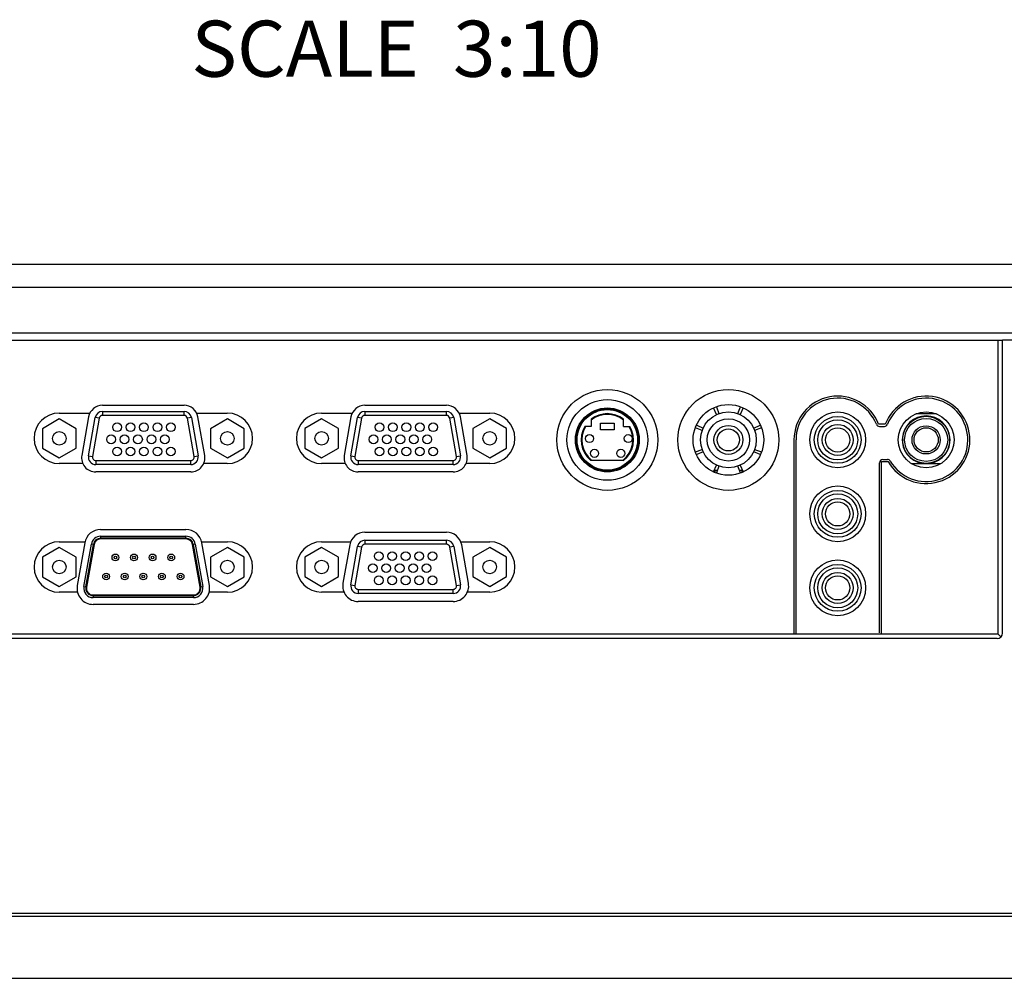
# Model space of a CAD drawing. Extents: x 19 to 571, y 10 to 407.
# Drawn here: x 273 to 317, y 55 to 98 of the extents above; entities that cross this region are included whole.
import ezdxf

# ---------------------------------------------------------------- set-up
doc = ezdxf.new("R2010")
doc.units = 0
doc.header["$LTSCALE"] = 32.67
doc.layers.get('0').update_dxf_attribs({"linetype": 'CONTINUOUS'})
for name, color, linetype in [('11-010F2G325DXF_CONTINUOUS_LINE', 7, 'CONTINUOUS'), ('11-040F2G006DXF_CONTINUOUS_LINE', 7, 'CONTINUOUS'), ('11-059F2G032DXF_CONTINUOUS_LINE', 7, 'CONTINUOUS'), ('11-134F2G001DXF_CONTINUOUS_LINE', 7, 'CONTINUOUS'), ('11-190F4G003DXF_CONTINUOUS_LINE', 7, 'CONTINUOUS'), ('11_159F2G209DXF_CONTINUOUS_LINE', 7, 'CONTINUOUS'), ('42_004E7G021DXF_CONTINUOUS_LINE', 7, 'CONTINUOUS'), ('42_006EVG001DXF_CONTINUOUS_LINE', 7, 'CONTINUOUS'), ('85-005AGG408DXF_CONTINUOUS_LINE', 7, 'CONTINUOUS'), ('ML1-BOTTOM-CDXF_CONTINUOUS_LINE', 7, 'CONTINUOUS'), ('ML1-IO-COVERDXF_CONTINUOUS_LINE', 7, 'CONTINUOUS'), ('ML1-IO-LABELDXF_CONTINUOUS_LINE', 7, 'CONTINUOUS'), ('ML1-SYSTEM-OPTOMA-18060DXF_TEXT', 7, 'CONTINUOUS'), ('ML1-TOP-COVEDXF_CONTINUOUS_LINE', 7, 'CONTINUOUS')]:
    doc.layers.add(name, color=color, linetype=linetype)
doc.styles.get("Standard").update_dxf_attribs({"font": 'txt', "width": 0.7})

# ---------------------------------------------------------------- blocks, each defined once
blk = doc.blocks.new('Z$W@#465E30F5')
for p, q in [((36.884, 9.263), (37.102, 9.263)), ((37.031, 7.787), (37.235, 7.787))]:
    blk.add_line(p, q)
for centre, radius, start, end in [((38.966, 8.66), 1.86, 210.5943, 157.9987), ((36.884, 9.413), 0.15, 202.0013, 270), ((37.102, 9.413), 0.15, 270, 337.9987), ((37.031, 7.637), 0.15, 90, 180), ((37.235, 7.637), 0.15, 30.5943, 90)]:
    blk.add_arc(centre, radius, start, end)
at = {"layer": '11-059F2G032DXF_CONTINUOUS_LINE', "color": 7, "linetype": 'Continuous'}
for p, q in [((39.422, 9.815), (38.509, 9.815)), ((38.303, 7.61), (39.628, 7.61))]:
    blk.add_line(p, q, dxfattribs=at)
for radius in [1.05, 0.96, 0.63, 0.54]:
    blk.add_circle((38.966, 8.66), radius, dxfattribs=at)
blk.add_arc((38.966, 8.66), 1.065, 279.6276, 260.3724, dxfattribs=at)
at = {"layer": '85-005AGG408DXF_CONTINUOUS_LINE', "color": 7, "linetype": 'Continuous'}
blk.add_circle((0.3, 2.991), 0.3, dxfattribs=at)
at = {"layer": 'ML1-IO-COVERDXF_CONTINUOUS_LINE', "color": 7, "linetype": 'Continuous'}
for p, q in [((37.143, 9.353), (36.843, 9.353)), ((36.971, 7.696), (37.271, 7.696)), ((36.971, 0), (36.971, 7.696))]:
    blk.add_line(p, q, dxfattribs=at)
blk.add_circle((38.966, 8.66), 1.245, dxfattribs=at)
for centre, start, end in [((35.021, 8.66), 20.8339, 180), ((38.966, 8.66), 209.6306, 159.1661)]:
    blk.add_arc(centre, 1.95, start, end, dxfattribs=at)
at = {"layer": 'ML1-IO-LABELDXF_CONTINUOUS_LINE', "color": 7, "linetype": 'Continuous'}
blk.add_line((36.881, 0.06), (36.881, 7.637), dxfattribs=at)
blk.add_arc((35.021, 8.66), 1.86, 22.0013, 180, dxfattribs=at)
blk = doc.blocks.new('Z$W@#3CEC6C46')
at = {"layer": '11-190F4G003DXF_CONTINUOUS_LINE', "color": 7, "linetype": 'Continuous'}
for centre in [(0.6, 4.471), (9.9, 4.471)]:
    blk.add_circle(centre, 0.45, dxfattribs=at)
at = {"layer": '85-005AGG408DXF_CONTINUOUS_LINE', "color": 7, "linetype": 'Continuous'}
for p, q in [((21.605, 1.732), (20.855, 1.299)), ((22.355, 1.299), (21.605, 1.732)), ((29.102, 1.732), (28.352, 1.299)), ((29.852, 1.299), (29.102, 1.732)), ((33.306, 1.734), (32.556, 1.301)), ((34.056, 1.301), (33.306, 1.734)), ((40.803, 1.734), (40.053, 1.301)), ((41.553, 1.301), (40.803, 1.734)), ((20.855, 1.299), (20.855, 0.433)), ((22.355, 0.433), (22.355, 1.299)), ((28.352, 1.299), (28.352, 0.433)), ((29.852, 0.433), (29.852, 1.299)), ((32.556, 1.301), (32.556, 0.435)), ((34.056, 0.435), (34.056, 1.301)), ((40.053, 1.301), (40.053, 0.435)), ((41.553, 0.435), (41.553, 1.301)), ((20.855, 0.433), (21.605, 0)), ((21.605, 0), (22.355, 0.433)), ((28.352, 0.433), (29.102, 0)), ((29.102, 0), (29.852, 0.433)), ((32.556, 0.435), (33.306, 0.002)), ((33.306, 0.002), (34.056, 0.435)), ((40.053, 0.435), (40.803, 0.002)), ((40.803, 0.002), (41.553, 0.435))]:
    blk.add_line(p, q, dxfattribs=at)
for centre in [(33.306, 0.868), (40.803, 0.868)]:
    blk.add_circle(centre, 0.3, dxfattribs=at)
at = {"layer": 'ML1-IO-COVERDXF_CONTINUOUS_LINE', "color": 7, "linetype": 'Continuous'}
for centre in [(0.6, 4.471), (9.9, 4.471)]:
    blk.add_circle(centre, 0.6, dxfattribs=at)

msp = doc.modelspace()

# ---------------------------------------------------------------- linework, layer by layer
msp.add_line((307.8168, 78.912), (307.8168, 70.2507))
at = {"layer": '11-010F2G325DXF_CONTINUOUS_LINE', "color": 7, "linetype": 'Continuous'}
for p, q in [((304.2673, 80.3789), (304.376, 80.0804)), ((305.2276, 80.0804), (305.3359, 80.3781)), ((304.2756, 80.0389), (304.1373, 80.3355)), ((305.467, 80.337), (305.3279, 80.0389)), ((303.3891, 79.5693), (303.6734, 79.4367)), ((305.9301, 79.4367), (306.2147, 79.5694)), ((303.6319, 79.3363), (303.3321, 79.4455)), ((306.2715, 79.4455), (305.9717, 79.3363)), ((303.3321, 78.3756), (303.6319, 78.4847)), ((303.6734, 78.3844), (303.3888, 78.2517)), ((306.2144, 78.2518), (305.9301, 78.3844)), ((305.9717, 78.4847), (306.2715, 78.3756)), ((304.1366, 77.484), (304.2756, 77.7822)), ((304.376, 77.7406), (304.2676, 77.4429)), ((305.3362, 77.4421), (305.2276, 77.7406)), ((305.3279, 77.7822), (305.4662, 77.4856)), ((304.2018, 77.5605), (304.3104, 77.5605)), ((304.2018, 77.5605), (304.2018, 77.4625)), ((305.2931, 77.5605), (305.4018, 77.5605)), ((305.4018, 77.5605), (305.4018, 77.4611))]:
    msp.add_line(p, q, dxfattribs=at)
for radius in [1.245, 0.645, 0.495]:
    msp.add_circle((304.8018, 78.9105), radius, dxfattribs=at)
at = {"layer": '11-010F2G325DXF_CONTINUOUS_LINE', "color": 9, "linetype": 'Continuous'}
msp.add_circle((304.8018, 78.9105), 0.945, dxfattribs=at)
at = {"layer": '11-040F2G006DXF_CONTINUOUS_LINE', "color": 7, "linetype": 'Continuous'}
for p, q in [((298.6818, 79.5105), (298.3973, 79.5105)), ((298.6818, 79.8328), (298.6818, 79.5105)), ((299.1018, 79.3605), (299.1018, 79.6605)), ((299.1018, 79.6605), (299.7018, 79.6605)), ((299.7018, 79.6605), (299.7018, 79.3605)), ((300.1218, 79.5078), (300.1218, 79.8328)), ((300.1218, 79.5078), (300.4078, 79.5078)), ((299.7018, 79.3605), (299.1018, 79.3605)), ((298.6545, 78.0102), (300.1116, 78.0102)), ((300.1116, 78.0102), (300.1116, 77.9804))]:
    msp.add_line(p, q, dxfattribs=at)
for centre, radius in [((299.4018, 78.9105), 1.425), ((299.4018, 78.9105), 1.35), ((298.6068, 78.9705), 0.18), ((300.3333, 78.9705), 0.18), ((298.8318, 78.3105), 0.18), ((300.0018, 78.3105), 0.18)]:
    msp.add_circle(centre, radius, dxfattribs=at)
at = {"layer": '11-040F2G006DXF_CONTINUOUS_LINE', "color": 9, "linetype": 'Continuous'}
msp.add_circle((299.4018, 78.9105), 1.38, dxfattribs=at)
at = {"layer": '11-040F2G006DXF_CONTINUOUS_LINE', "color": 7, "linetype": 'Continuous'}
for start, end in [(52.02006, 127.97994), (149.1481, 230.30786), (307.34897, 30.698)]:
    msp.add_arc((299.4018, 78.9105), 1.17, start, end, dxfattribs=at)
at = {"layer": '11-040F2G006DXF_CONTINUOUS_LINE', "color": 9, "linetype": 'Continuous'}
for start, end in [(50.83329, 129.16671), (148.24314, 232.16093), (307.83907, 31.59741)]:
    msp.add_arc((299.4018, 78.9105), 1.14, start, end, dxfattribs=at)
at = {"layer": '11-134F2G001DXF_CONTINUOUS_LINE', "color": 7, "linetype": 'Continuous'}
for centre, radius in [((309.6768, 78.9105), 1.0425), ((309.6768, 78.9105), 0.54), ((309.6768, 75.6105), 1.0425), ((309.6768, 75.6105), 0.54), ((309.6768, 72.3105), 1.0425), ((309.6768, 72.3105), 0.54)]:
    msp.add_circle(centre, radius, dxfattribs=at)
at = {"layer": '11-134F2G001DXF_CONTINUOUS_LINE', "color": 9, "linetype": 'Continuous'}
for centre, radius in [((309.6768, 78.9105), 0.8925), ((309.6768, 78.9105), 0.69), ((309.6768, 75.6105), 0.8925), ((309.6768, 75.6105), 0.69), ((309.6768, 72.3105), 0.8925), ((309.6768, 72.3105), 0.69)]:
    msp.add_circle(centre, radius, dxfattribs=at)
at = {"layer": '11_159F2G209DXF_CONTINUOUS_LINE', "color": 9, "linetype": 'Continuous'}
for p, q in [((276.8848, 80.1825), (276.8848, 80.0025)), ((280.5218, 80.0025), (280.5218, 80.1825)), ((288.5878, 80.1825), (288.5878, 80.0025)), ((292.2248, 80.0025), (292.2248, 80.1825)), ((276.7371, 79.8786), (276.5598, 79.9098)), ((280.8468, 79.9098), (280.6695, 79.8786)), ((288.4401, 79.8786), (288.2628, 79.9098)), ((292.5498, 79.9098), (292.3725, 79.8786)), ((276.2583, 78.1998), (276.4355, 78.1686)), ((280.971, 78.1686), (281.1483, 78.1998)), ((287.9613, 78.1998), (288.1385, 78.1686)), ((292.674, 78.1686), (292.8513, 78.1998)), ((276.5833, 77.9925), (276.5833, 77.8125)), ((280.8233, 77.8125), (280.8233, 77.9925)), ((288.2863, 77.9925), (288.2863, 77.8125)), ((292.5263, 77.8125), (292.5263, 77.9925))]:
    msp.add_line(p, q, dxfattribs=at)
at = {"layer": '11_159F2G209DXF_CONTINUOUS_LINE', "color": 7, "linetype": 'Continuous'}
for p, q in [((276.8848, 80.1825), (280.5218, 80.1825)), ((280.5218, 80.0025), (276.8848, 80.0025)), ((288.5878, 80.1825), (292.2248, 80.1825)), ((292.2248, 80.0025), (288.5878, 80.0025)), ((276.2583, 78.1998), (276.5598, 79.9098)), ((276.7371, 79.8786), (276.4355, 78.1686)), ((280.971, 78.1686), (280.6695, 79.8786)), ((280.8468, 79.9098), (281.1483, 78.1998)), ((287.9613, 78.1998), (288.2628, 79.9098)), ((288.4401, 79.8786), (288.1385, 78.1686)), ((292.674, 78.1686), (292.3725, 79.8786)), ((292.5498, 79.9098), (292.8513, 78.1998)), ((276.5833, 77.9925), (280.8233, 77.9925)), ((280.8233, 77.8125), (276.5833, 77.8125)), ((288.2863, 77.9925), (292.5263, 77.9925)), ((292.5263, 77.8125), (288.2863, 77.8125))]:
    msp.add_line(p, q, dxfattribs=at)
for centre in [(277.5333, 79.4745), (278.1333, 79.4745), (278.7333, 79.4745), (279.3333, 79.4745), (279.9333, 79.4745), (289.2363, 79.4745), (289.8363, 79.4745), (290.4363, 79.4745), (291.0363, 79.4745), (291.6363, 79.4745), (277.2663, 78.9345), (277.8663, 78.9345), (278.4663, 78.9345), (279.0663, 78.9345), (279.6663, 78.9345), (288.9693, 78.9345), (289.5693, 78.9345), (290.1693, 78.9345), (290.7693, 78.9345), (291.3693, 78.9345), (277.5333, 78.3945), (278.1333, 78.3945), (278.7333, 78.3945), (279.3333, 78.3945), (279.9333, 78.3945), (289.2363, 78.3945), (289.8363, 78.3945), (290.4363, 78.3945), (291.0363, 78.3945), (291.6363, 78.3945)]:
    msp.add_circle(centre, 0.195, dxfattribs=at)
for centre, radius, start, end in [((276.8848, 79.8525), 0.33, 90, 170), ((276.8848, 79.8525), 0.15, 90, 170), ((280.5218, 79.8525), 0.33, 10, 90), ((280.5218, 79.8525), 0.15, 10, 90), ((288.5878, 79.8525), 0.33, 90, 170), ((288.5878, 79.8525), 0.15, 90, 170), ((292.2248, 79.8525), 0.33, 10, 90), ((292.2248, 79.8525), 0.15, 10, 90), ((276.5833, 78.1425), 0.33, 170, 270), ((280.8233, 78.1425), 0.33, 270, 10), ((288.2863, 78.1425), 0.33, 170, 270), ((292.5263, 78.1425), 0.33, 270, 10), ((276.5833, 78.1425), 0.15, 170, 270), ((280.8233, 78.1425), 0.15, 270, 10), ((288.2863, 78.1425), 0.15, 170, 270), ((292.5263, 78.1425), 0.15, 270, 10)]:
    msp.add_arc(centre, radius, start, end, dxfattribs=at)
at = {"layer": '42_004E7G021DXF_CONTINUOUS_LINE', "color": 7, "linetype": 'Continuous'}
for p, q in [((276.0532, 72.367), (276.388, 74.266)), ((276.5062, 74.2451), (276.1713, 72.3461)), ((276.8016, 74.613), (280.6079, 74.613)), ((280.6079, 74.493), (276.8016, 74.493)), ((281.2382, 72.3461), (280.9034, 74.2451)), ((281.0216, 74.266), (281.3564, 72.367)), ((276.4668, 71.994), (280.9428, 71.994)), ((280.9428, 71.874), (276.4668, 71.874))]:
    msp.add_line(p, q, dxfattribs=at)
at = {"layer": '42_004E7G021DXF_CONTINUOUS_LINE', "color": 9, "linetype": 'Continuous'}
for p, q in [((276.1418, 72.3513), (276.4766, 74.2503)), ((276.4766, 74.2503), (276.388, 74.266)), ((276.8016, 74.613), (276.8016, 74.523)), ((280.6079, 74.523), (276.8016, 74.523)), ((280.6079, 74.523), (280.6079, 74.613)), ((281.0216, 74.266), (280.9329, 74.2503)), ((280.9329, 74.2503), (281.2678, 72.3513)), ((276.0532, 72.367), (276.1418, 72.3513)), ((281.2678, 72.3513), (281.3564, 72.367)), ((276.4668, 71.964), (276.4668, 71.874)), ((276.4668, 71.964), (280.9428, 71.964)), ((280.9428, 71.874), (280.9428, 71.964))]:
    msp.add_line(p, q, dxfattribs=at)
at = {"layer": '42_004E7G021DXF_CONTINUOUS_LINE', "color": 7, "linetype": 'Continuous'}
for centre in [(277.4583, 73.6695), (278.2893, 73.6695), (279.1203, 73.6695), (279.9513, 73.6695), (277.0428, 72.8175), (277.8738, 72.8175), (278.7048, 72.8175), (279.5358, 72.8175), (280.3668, 72.8175)]:
    msp.add_circle(centre, 0.15, dxfattribs=at)
at = {"layer": '42_004E7G021DXF_CONTINUOUS_LINE', "color": 9, "linetype": 'Continuous'}
for centre in [(277.4583, 73.6695), (278.2893, 73.6695), (279.1203, 73.6695), (279.9513, 73.6695), (277.0428, 72.8175), (277.8738, 72.8175), (278.7048, 72.8175), (279.5358, 72.8175), (280.3668, 72.8175)]:
    msp.add_circle(centre, 0.06, dxfattribs=at)
at = {"layer": '42_004E7G021DXF_CONTINUOUS_LINE', "color": 7, "linetype": 'Continuous'}
for centre, radius, start, end in [((276.8016, 74.193), 0.42, 90, 170), ((276.8016, 74.193), 0.3, 90, 170), ((280.6079, 74.193), 0.42, 10, 90), ((280.6079, 74.193), 0.3, 10, 90), ((276.4668, 72.294), 0.42, 170, 270), ((276.4668, 72.294), 0.3, 170, 270), ((280.9428, 72.294), 0.42, 270, 10), ((280.9428, 72.294), 0.3, 270, 10)]:
    msp.add_arc(centre, radius, start, end, dxfattribs=at)
at = {"layer": '42_004E7G021DXF_CONTINUOUS_LINE', "color": 9, "linetype": 'Continuous'}
for centre, start, end in [((276.8016, 74.193), 89.99989, 170.00011), ((280.6079, 74.193), 9.99989, 90.00011), ((276.4668, 72.294), 169.99906, 270.00094), ((280.9428, 72.294), 269.99908, 10.00092)]:
    msp.add_arc(centre, 0.33, start, end, dxfattribs=at)
at = {"layer": '42_006EVG001DXF_CONTINUOUS_LINE', "color": 9, "linetype": 'Continuous'}
for p, q in [((288.5893, 74.4345), (288.5893, 74.2545)), ((292.2263, 74.2545), (292.2263, 74.4345)), ((288.4416, 74.1306), (288.2643, 74.1618)), ((292.5513, 74.1618), (292.374, 74.1306)), ((287.9628, 72.4518), (288.14, 72.4206)), ((288.2878, 72.2445), (288.2878, 72.0645)), ((292.5278, 72.0645), (292.5278, 72.2445)), ((292.6755, 72.4206), (292.8528, 72.4518))]:
    msp.add_line(p, q, dxfattribs=at)
at = {"layer": '42_006EVG001DXF_CONTINUOUS_LINE', "color": 7, "linetype": 'Continuous'}
for p, q in [((288.5893, 74.4345), (292.2263, 74.4345)), ((292.2263, 74.2545), (288.5893, 74.2545)), ((287.9628, 72.4518), (288.2643, 74.1618)), ((288.4416, 74.1306), (288.14, 72.4206)), ((292.6755, 72.4206), (292.374, 74.1306)), ((292.5513, 74.1618), (292.8528, 72.4518)), ((288.2878, 72.2445), (292.5278, 72.2445)), ((292.5278, 72.0645), (288.2878, 72.0645))]:
    msp.add_line(p, q, dxfattribs=at)
for centre in [(289.2063, 73.7265), (289.8063, 73.7265), (290.4063, 73.7265), (291.0063, 73.7265), (291.6063, 73.7265), (288.9393, 73.1865), (289.5393, 73.1865), (290.1393, 73.1865), (290.7393, 73.1865), (291.3393, 73.1865), (289.2063, 72.6465), (289.8063, 72.6465), (290.4063, 72.6465), (291.0063, 72.6465), (291.6063, 72.6465)]:
    msp.add_circle(centre, 0.195, dxfattribs=at)
for centre, radius, start, end in [((288.5893, 74.1045), 0.33, 90, 170), ((288.5893, 74.1045), 0.15, 90, 170), ((292.2263, 74.1045), 0.33, 10, 90), ((292.2263, 74.1045), 0.15, 10, 90), ((288.2878, 72.3945), 0.33, 170, 270), ((288.2878, 72.3945), 0.15, 170, 270), ((292.5278, 72.3945), 0.33, 270, 10), ((292.5278, 72.3945), 0.15, 270, 10)]:
    msp.add_arc(centre, radius, start, end, dxfattribs=at)
at = {"layer": '85-005AGG408DXF_CONTINUOUS_LINE', "color": 7, "linetype": 'Continuous'}
for p, q in [((274.9563, 79.8441), (274.2063, 79.411)), ((275.7063, 79.411), (274.9563, 79.8441)), ((282.4533, 79.8441), (281.7033, 79.411)), ((283.2033, 79.411), (282.4533, 79.8441)), ((286.6578, 79.8456), (285.9078, 79.4125)), ((287.4078, 79.4125), (286.6578, 79.8456)), ((294.1548, 79.8456), (293.4048, 79.4125)), ((294.9048, 79.4125), (294.1548, 79.8456)), ((274.2063, 79.411), (274.2063, 78.545)), ((275.7063, 78.545), (275.7063, 79.411)), ((281.7033, 79.411), (281.7033, 78.545)), ((283.2033, 78.545), (283.2033, 79.411)), ((285.9078, 79.4125), (285.9078, 78.5465)), ((287.4078, 78.5465), (287.4078, 79.4125)), ((293.4048, 79.4125), (293.4048, 78.5465)), ((294.9048, 78.5465), (294.9048, 79.4125)), ((274.2063, 78.545), (274.9563, 78.112)), ((274.9563, 78.112), (275.7063, 78.545)), ((281.7033, 78.545), (282.4533, 78.112)), ((282.4533, 78.112), (283.2033, 78.545)), ((285.9078, 78.5465), (286.6578, 78.1135)), ((286.6578, 78.1135), (287.4078, 78.5465)), ((293.4048, 78.5465), (294.1548, 78.1135)), ((294.1548, 78.1135), (294.9048, 78.5465))]:
    msp.add_line(p, q, dxfattribs=at)
for centre in [(274.9563, 78.978), (282.4533, 78.978), (286.6578, 78.9795), (294.1548, 78.9795), (282.4533, 73.2435)]:
    msp.add_circle(centre, 0.3, dxfattribs=at)
at = {"layer": 'ML1-BOTTOM-CDXF_CONTINUOUS_LINE', "color": 7, "linetype": 'Continuous'}
for p, q in [((341.9909, 83.3655), (317.0331, 83.3655)), ((317.0331, 70.2912), (317.0331, 83.3655)), ((316.7931, 70.0512), (245.3054, 70.0512)), ((341.9941, 57.6555), (251.9208, 57.6555))]:
    msp.add_line(p, q, dxfattribs=at)
at = {"layer": 'ML1-BOTTOM-CDXF_CONTINUOUS_LINE', "color": 9, "linetype": 'Continuous'}
for p, q in [((251.9208, 57.8055), (341.9905, 57.8055)), ((235.4535, 54.8967), (345.9491, 54.8967))]:
    msp.add_line(p, q, dxfattribs=at)
at = {"layer": 'ML1-BOTTOM-CDXF_CONTINUOUS_LINE', "color": 7, "linetype": 'Continuous'}
msp.add_arc((316.7931, 70.2912), 0.24, 270, 360, dxfattribs=at)
at = {"layer": 'ML1-IO-COVERDXF_CONTINUOUS_LINE', "color": 7, "linetype": 'Continuous'}
for p, q in [((316.8337, 70.2507), (316.8337, 83.3655)), ((276.8848, 80.4525), (280.5218, 80.4525)), ((288.5878, 80.4525), (292.2248, 80.4525)), ((274.9548, 80.1045), (276.3214, 80.1045)), ((276.2644, 79.9319), (275.9628, 78.2219)), ((281.0851, 80.1045), (282.4518, 80.1045)), ((281.4437, 78.2219), (281.1422, 79.9319)), ((286.6578, 80.1045), (288.0244, 80.1045)), ((287.9674, 79.9319), (287.6658, 78.2219)), ((292.7881, 80.1045), (294.1548, 80.1045)), ((293.1467, 78.2219), (292.8452, 79.9319)), ((307.7268, 78.9105), (307.7268, 70.2507)), ((276.0085, 77.8545), (274.9548, 77.8545)), ((282.4518, 77.8545), (281.398, 77.8545)), ((287.7115, 77.8545), (286.6578, 77.8545)), ((294.1548, 77.8545), (293.101, 77.8545)), ((280.8233, 77.4825), (276.5833, 77.4825)), ((292.5263, 77.4825), (288.2863, 77.4825)), ((276.8016, 74.913), (280.6079, 74.913)), ((288.5893, 74.7945), (292.2263, 74.7945)), ((274.9548, 74.367), (276.103, 74.367)), ((276.0926, 74.3181), (275.7577, 72.4191)), ((281.3066, 74.367), (282.4533, 74.367)), ((281.6518, 72.4191), (281.317, 74.3181)), ((286.6578, 74.3685), (287.9518, 74.3685)), ((287.9098, 74.2243), (287.6082, 72.5143)), ((292.8638, 74.3685), (294.1548, 74.3685)), ((293.2073, 72.5143), (292.9058, 74.2243)), ((275.7689, 72.117), (274.9563, 72.117)), ((282.4533, 72.117), (281.6407, 72.117)), ((287.6554, 72.1185), (286.6578, 72.1185)), ((294.1548, 72.1185), (293.1602, 72.1185)), ((292.5278, 71.7045), (288.2878, 71.7045)), ((280.9428, 71.574), (276.4668, 71.574)), ((316.8337, 70.2507), (245.2649, 70.2507)), ((316.9571, 70.1272), (316.8337, 70.2507))]:
    msp.add_line(p, q, dxfattribs=at)
for centre, radius in [((299.4018, 78.9105), 2.25), ((304.8018, 78.9105), 2.25), ((299.4018, 78.9105), 1.8), ((304.8018, 78.9105), 1.575), ((309.6768, 78.9105), 1.245), ((309.6768, 75.6105), 1.245), ((309.6768, 72.3105), 1.245)]:
    msp.add_circle(centre, radius, dxfattribs=at)
for centre, radius, start, end in [((276.8848, 79.8225), 0.63, 90, 170), ((280.5218, 79.8225), 0.63, 10, 90), ((288.5878, 79.8225), 0.63, 90, 170), ((292.2248, 79.8225), 0.63, 10, 90), ((274.9548, 78.9795), 1.125, 90, 270), ((282.4518, 78.9795), 1.125, 270, 90), ((286.6578, 78.9795), 1.125, 90, 270), ((294.1548, 78.9795), 1.125, 270, 90), ((276.5833, 78.1125), 0.63, 170, 270), ((280.8233, 78.1125), 0.63, 270, 10), ((288.2863, 78.1125), 0.63, 170, 270), ((292.5263, 78.1125), 0.63, 270, 10), ((276.8016, 74.193), 0.72, 90, 170), ((280.6079, 74.193), 0.72, 10, 90), ((288.5893, 74.1045), 0.69, 90, 170), ((292.2263, 74.1045), 0.69, 10, 90), ((274.9563, 73.242), 1.125, 90.07637, 270), ((282.4533, 73.242), 1.125, 270, 89.99997), ((286.6578, 73.2435), 1.125, 90, 270), ((294.1548, 73.2435), 1.125, 270, 90), ((288.2878, 72.3945), 0.69, 170, 270), ((292.5278, 72.3945), 0.69, 270, 10), ((276.4668, 72.294), 0.72, 170, 270.02058), ((280.9428, 72.294), 0.72, 270, 10)]:
    msp.add_arc(centre, radius, start, end, dxfattribs=at)
at = {"layer": 'ML1-TOP-COVEDXF_CONTINUOUS_LINE', "color": 7, "linetype": 'Continuous'}
for p, q in [((237.6027, 86.7555), (343.8009, 86.7555)), ((346.8009, 85.7055), (239.1022, 85.7055)), ((342.3271, 83.6655), (239.0755, 83.6655)), ((245.0654, 83.3655), (317.0331, 83.3655))]:
    msp.add_line(p, q, dxfattribs=at)

# ---------------------------------------------------------------- block references
for name, p in [('Z$W@#465E30F5', (274.6563, 70.2522)), ('Z$W@#3CEC6C46', (253.3518, 72.376))]:
    msp.add_blockref(name, p)

# ---------------------------------------------------------------- texts
at = {"layer": 'ML1-SYSTEM-OPTOMA-18060DXF_TEXT', "color": 2, "linetype": 'Continuous', "insert": (299.1468, 97.6077), "char_height": 2.5, "width": 19.25, "attachment_point": 3}
msp.add_mtext('SCALE  3:10', dxfattribs=at)

doc.saveas('drawing.dxf')
